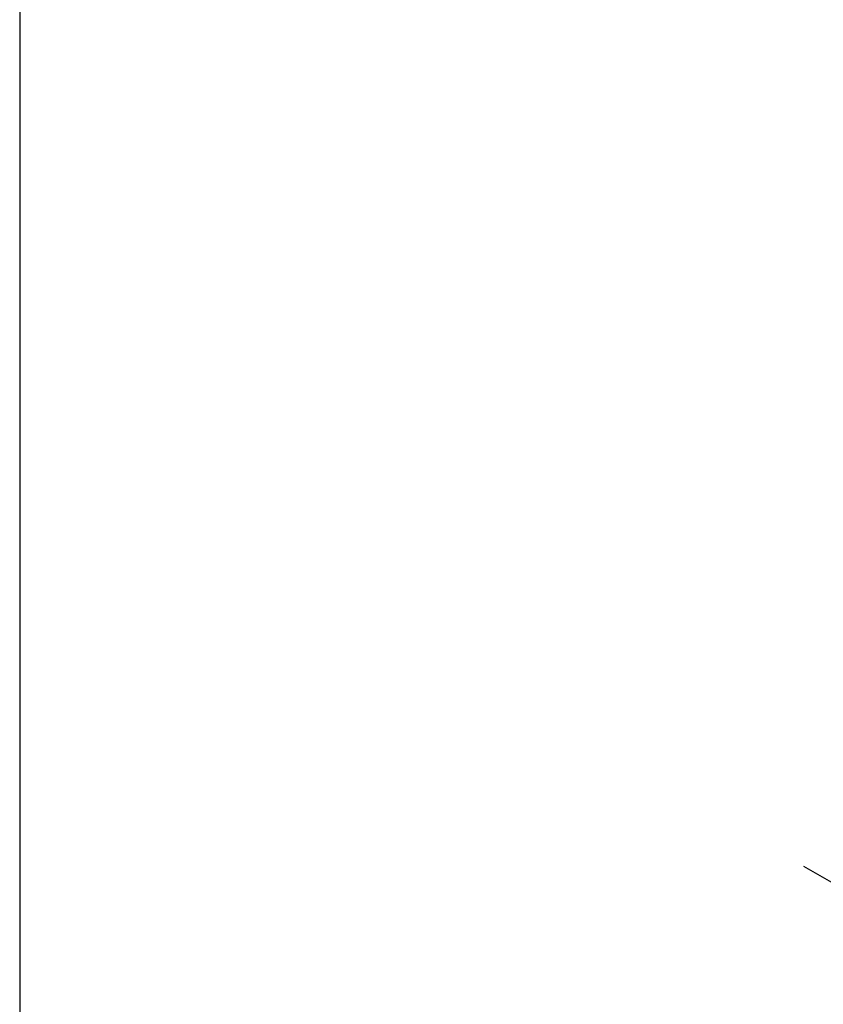
# Model space of a CAD drawing. Units: millimetres. Extents: x -179 to 274, y -208 to 430.
# Drawn here: x -170 to -90, y -71 to 27 of the extents above; entities that cross this region are included whole.
import ezdxf

# ---------------------------------------------------------------- set-up
doc = ezdxf.new("R2010")
doc.units = ezdxf.units.MM
doc.header["$LTSCALE"] = 20
doc.header["$PDSIZE"] = -1
doc.layers.add('DIM_CIRCULATION_LIBRE', color=7, linetype='Continuous')
doc.layers.add('PRINCIPAL', color=7, linetype='Continuous')
doc.styles.add('DIM', font='romans.shx')
doc.dimstyles.new('Implantation (Pied-mètre)', dxfattribs={"dimscale": 96, "dimtxt": 0.09375, "dimasz": 0.125, "dimexe": 0.125, "dimexo": 0.125, "dimgap": 0.03, "dimtad": 1, "dimdec": 0, "dimzin": 0, "dimdsep": 46, "dimlunit": 4, "dimtxsty": 'DIM', "dimblk1": 'OBLIQUE', "dimblk2": 'OBLIQUE', "dimsah": 1, "dimcen": 0.089844, "dimdle": 0.125, "dimclrt": 7, "dimadec": 0, "dimazin": 0, "dimtfac": 1, "dimtdec": 0, "dimtofl": 0, "dimtmove": 0, "dimatfit": 3, "dimldrblk": 'OBLIQUE', "dimfxl": 0, "dimfrac": 2, "dimtolj": 1, "dimtzin": 0, "dimarcsym": 0})

# ---------------------------------------------------------------- blocks, each defined once
blk = doc.blocks.new('_OBLIQUE')
at = {"color": 0, "linetype": 'ByBlock'}
blk.add_line((-0.5, -0.5), (0.5, 0.5), dxfattribs=at)
blk = doc.blocks.new('*D10')
at = {"layer": 'Defpoints', "color": 0}
for p in [(-75.819, -66.676), (-65.193, -72.811), (-86.696, -143.535)]:
    blk.add_point(p, dxfattribs=at)
at = {"layer": 'DIM_CIRCULATION_LIBRE', "color": 0, "lineweight": -2}
for p, q in [((-66.444, -50.438), (-90.819, -92.657)), ((-81.431, -63.436), (-92.057, -57.301)), ((-121.194, -145.268), (-100.665, -109.712)), ((-102.934, -134.16), (-128.057, -119.655))]:
    blk.add_line(p, q, dxfattribs=at)
at = {"layer": 'DIM_CIRCULATION_LIBRE', "color": 0, "lineweight": -2, "xscale": 18.75, "yscale": 18.75, "zscale": 18.75}
for p, rotation in [((-75.819, -66.676), 59.99999999999983), ((-111.819, -129.03), 239.9999999999998)]:
    blk.add_blockref('_OBLIQUE', p, dxfattribs=dict(at, rotation=rotation))
at = {"layer": 'DIM_CIRCULATION_LIBRE', "color": 7, "insert": (-95.742, -101.184), "char_height": 14.0625, "attachment_point": 5, "rotation": 60, "style": 'DIM'}
blk.add_mtext('\\A1;A', dxfattribs=at)

msp = doc.modelspace()

# ---------------------------------------------------------------- linework, layer by layer
at = {"layer": 'PRINCIPAL'}
msp.add_line((-170.44415, 381.99234), (-170.44415, -156.81088), dxfattribs=at)

# ---------------------------------------------------------------- dimensions: what is measured, and where the dimension line sits
at = {"layer": 'DIM_CIRCULATION_LIBRE'}
dim = msp.add_linear_dim(base=(-75.81856, -66.67619), p1=(-86.69567, -143.53473), p2=(-65.19296, -72.81088), angle=60, text='A', dimstyle='Implantation (Pied-mètre)', override={"dimscale": 150, "dimtad": 0, "dimdec": 4}, dxfattribs=at)
dim.commit()
dim.dimension.update_dxf_attribs({"geometry": '*D10', "text_midpoint": (-95.7419, -101.18443), "dimtype": 160})

doc.saveas('drawing.dxf')
